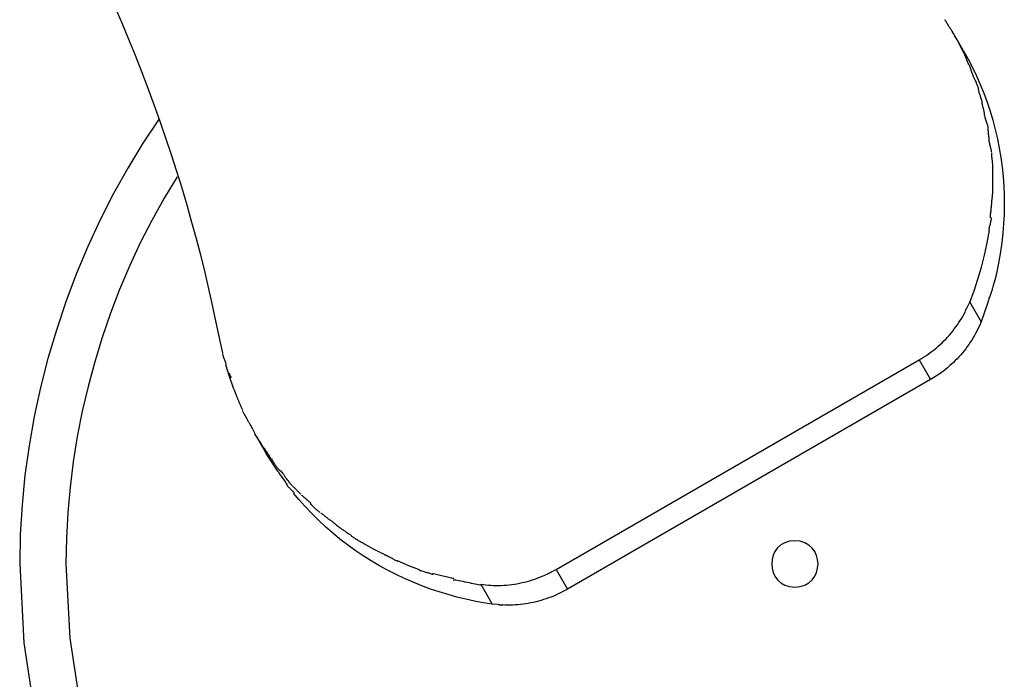
# Model space of a CAD drawing. Extents: x -17.1 to 17.1, y -9.5 to 9.5.
# Drawn here: x 9.4 to 11.5, y -4 to -2.6 of the extents above; entities that cross this region are included whole.
import ezdxf

# ---------------------------------------------------------------- set-up
doc = ezdxf.new("R2010")
doc.units = 0
doc.layers.get('0').update_dxf_attribs({"linetype": 'CONTINUOUS'})

msp = doc.modelspace()

# ---------------------------------------------------------------- linework, layer by layer
at = {"color": 0}
for points in [[(9.5639, -2.5946), (9.579, -2.6294), (9.5937, -2.6644), (9.608, -2.6996), (9.622, -2.7349), (9.6355, -2.7705), (9.6487, -2.8061), (9.6614, -2.8419), (9.6739, -2.8779), (9.6859, -2.914), (9.6975, -2.9501), (9.7086, -2.9861), (9.7195, -3.0228), (9.7301, -3.0606), (9.7399, -3.096), (9.7485, -3.1281), (9.7587, -3.1696), (9.7732, -3.2336), (9.7914, -3.3177)], [(11.374, -2.647), (11.374, -2.647), (11.373, -2.6455), (11.3721, -2.6442), (11.3712, -2.6427), (11.3703, -2.6413), (11.3691, -2.6396), (11.3682, -2.6381), (11.3671, -2.6364), (11.3662, -2.6349), (11.365, -2.6331), (11.3641, -2.6316), (11.363, -2.6299), (11.3621, -2.6284), (11.3612, -2.6268), (11.3603, -2.6253), (11.3594, -2.624), (11.3586, -2.6228)], [(11.374, -2.647), (11.374, -2.647), (11.373, -2.6455), (11.3721, -2.6442), (11.3712, -2.6427), (11.3703, -2.6413), (11.3691, -2.6396), (11.3682, -2.6381), (11.3671, -2.6364), (11.3662, -2.6349), (11.365, -2.6331), (11.3641, -2.6316), (11.363, -2.6299), (11.3621, -2.6284), (11.3612, -2.6268), (11.3603, -2.6253), (11.3594, -2.624), (11.3586, -2.6228)], [(11.3885, -2.6713), (11.3885, -2.6713), (11.3877, -2.6701), (11.3871, -2.6688), (11.3862, -2.6673), (11.3853, -2.6658), (11.3841, -2.664), (11.3831, -2.6622), (11.3819, -2.6604), (11.3808, -2.6586), (11.3796, -2.6566), (11.3784, -2.6548), (11.3772, -2.653), (11.3763, -2.6514), (11.3753, -2.6497), (11.3745, -2.6483), (11.3739, -2.647), (11.3734, -2.6461)], [(11.3885, -2.6713), (11.3885, -2.6713), (11.3877, -2.6701), (11.3871, -2.6688), (11.3862, -2.6673), (11.3853, -2.6658), (11.3841, -2.664), (11.3831, -2.6622), (11.3819, -2.6604), (11.3808, -2.6586), (11.3796, -2.6566), (11.3784, -2.6548), (11.3772, -2.653), (11.3763, -2.6514), (11.3753, -2.6497), (11.3745, -2.6483), (11.3739, -2.647), (11.3734, -2.6461)], [(11.3991, -2.6901), (11.3745, -2.6474)], [(11.3996, -2.6953), (11.3873, -2.6706)], [(11.3991, -2.6901), (11.4089, -2.7077), (11.4182, -2.7257), (11.427, -2.744), (11.4352, -2.7627), (11.4429, -2.7817), (11.45, -2.8009), (11.4565, -2.8204), (11.4624, -2.8401), (11.4676, -2.8601), (11.4723, -2.8802), (11.4763, -2.9004), (11.4797, -2.9208), (11.4824, -2.9412), (11.4845, -2.9617), (11.486, -2.9823), (11.4869, -3.0028), (11.4871, -3.0233), (11.4866, -3.0438), (11.4855, -3.0642), (11.4839, -3.0844), (11.4817, -3.1044), (11.4789, -3.1245), (11.4752, -3.1448), (11.4715, -3.1639), (11.4678, -3.181), (11.4619, -3.2023)], [(11.4106, -2.7209), (11.4106, -2.7209), (11.41, -2.7197), (11.4094, -2.7184), (11.4088, -2.7168), (11.4082, -2.7153), (11.4073, -2.7135), (11.4067, -2.7117), (11.406, -2.7097), (11.4054, -2.7079), (11.4045, -2.7058), (11.4039, -2.704), (11.4031, -2.7022), (11.4025, -2.7005), (11.4019, -2.6988), (11.4013, -2.6974), (11.4007, -2.6961), (11.4004, -2.6951)], [(11.4106, -2.7209), (11.4106, -2.7209), (11.41, -2.7197), (11.4094, -2.7184), (11.4088, -2.7168), (11.4082, -2.7153), (11.4073, -2.7135), (11.4067, -2.7117), (11.406, -2.7097), (11.4054, -2.7079), (11.4045, -2.7058), (11.4039, -2.704), (11.4031, -2.7022), (11.4025, -2.7005), (11.4019, -2.6988), (11.4013, -2.6974), (11.4007, -2.6961), (11.4004, -2.6951)], [(11.4214, -2.7477), (11.4214, -2.7477), (11.4208, -2.7464), (11.4202, -2.7451), (11.4196, -2.7434), (11.419, -2.7418), (11.4181, -2.7398), (11.4175, -2.7379), (11.4169, -2.7358), (11.4163, -2.7338), (11.4154, -2.7315), (11.4148, -2.7294), (11.4141, -2.7273), (11.4135, -2.7255), (11.4129, -2.7237), (11.4123, -2.7222), (11.4117, -2.7209), (11.4114, -2.7199)], [(11.4214, -2.7477), (11.4214, -2.7477), (11.4208, -2.7464), (11.4202, -2.7451), (11.4196, -2.7434), (11.419, -2.7418), (11.4181, -2.7398), (11.4175, -2.7379), (11.4169, -2.7358), (11.4163, -2.7338), (11.4154, -2.7315), (11.4148, -2.7294), (11.4141, -2.7273), (11.4135, -2.7255), (11.4129, -2.7237), (11.4123, -2.7222), (11.4117, -2.7209), (11.4114, -2.7199)], [(11.4314, -2.7725), (11.4314, -2.7725), (11.4312, -2.7713), (11.431, -2.77), (11.4305, -2.7684), (11.4301, -2.7669), (11.4293, -2.7651), (11.4286, -2.7633), (11.4277, -2.7614), (11.4271, -2.7596), (11.4262, -2.7575), (11.4253, -2.7557), (11.4244, -2.7539), (11.4237, -2.7522), (11.4228, -2.7505), (11.4221, -2.7491), (11.4215, -2.7478), (11.4211, -2.7468)], [(11.4314, -2.7725), (11.4314, -2.7725), (11.4312, -2.7713), (11.431, -2.77), (11.4305, -2.7684), (11.4301, -2.7669), (11.4293, -2.7651), (11.4286, -2.7633), (11.4277, -2.7614), (11.4271, -2.7596), (11.4262, -2.7575), (11.4253, -2.7557), (11.4244, -2.7539), (11.4237, -2.7522), (11.4228, -2.7505), (11.4221, -2.7491), (11.4215, -2.7478), (11.4211, -2.7468)], [(11.4393, -2.8013), (11.4393, -2.8013), (11.4391, -2.8), (11.4389, -2.7987), (11.4384, -2.797), (11.438, -2.7952), (11.4373, -2.7931), (11.4367, -2.7911), (11.4359, -2.789), (11.4353, -2.7869), (11.4344, -2.7846), (11.4338, -2.7825), (11.4331, -2.7804), (11.4326, -2.7786), (11.432, -2.7767), (11.4317, -2.7751), (11.4315, -2.7737), (11.4315, -2.7727)], [(11.4393, -2.8013), (11.4393, -2.8013), (11.4391, -2.8), (11.4389, -2.7987), (11.4384, -2.797), (11.438, -2.7952), (11.4373, -2.7931), (11.4367, -2.7911), (11.4359, -2.789), (11.4353, -2.7869), (11.4344, -2.7846), (11.4338, -2.7825), (11.4331, -2.7804), (11.4326, -2.7786), (11.432, -2.7767), (11.4317, -2.7751), (11.4315, -2.7737), (11.4315, -2.7727)], [(11.4443, -2.8263), (11.4443, -2.8263), (11.4441, -2.8251), (11.444, -2.8238), (11.4437, -2.8222), (11.4434, -2.8207), (11.4428, -2.8189), (11.4425, -2.8171), (11.4419, -2.8151), (11.4416, -2.8133), (11.441, -2.8112), (11.4405, -2.8094), (11.44, -2.8075), (11.4397, -2.8058), (11.4394, -2.8041), (11.4391, -2.8027), (11.439, -2.8014), (11.439, -2.8004)], [(11.4443, -2.8263), (11.4443, -2.8263), (11.4441, -2.8251), (11.444, -2.8238), (11.4437, -2.8222), (11.4434, -2.8207), (11.4428, -2.8189), (11.4425, -2.8171), (11.4419, -2.8151), (11.4416, -2.8133), (11.441, -2.8112), (11.4405, -2.8094), (11.44, -2.8075), (11.4397, -2.8058), (11.4394, -2.8041), (11.4391, -2.8027), (11.439, -2.8014), (11.439, -2.8004)], [(11.4521, -2.8555), (11.4521, -2.8555), (11.4519, -2.8542), (11.4517, -2.8529), (11.4512, -2.8512), (11.4508, -2.8494), (11.4501, -2.8473), (11.4495, -2.8453), (11.4488, -2.8432), (11.4482, -2.8411), (11.4473, -2.8388), (11.4467, -2.8367), (11.446, -2.8346), (11.4455, -2.8328), (11.4449, -2.8309), (11.4446, -2.8293), (11.4444, -2.828), (11.4444, -2.827)], [(11.4521, -2.8555), (11.4521, -2.8555), (11.4519, -2.8542), (11.4517, -2.8529), (11.4512, -2.8512), (11.4508, -2.8494), (11.4501, -2.8473), (11.4495, -2.8453), (11.4488, -2.8432), (11.4482, -2.8411), (11.4473, -2.8388), (11.4467, -2.8367), (11.446, -2.8346), (11.4455, -2.8328), (11.4449, -2.8309), (11.4446, -2.8293), (11.4444, -2.828), (11.4444, -2.827)], [(9.6596, -2.8371), (9.6596, -2.8371), (9.6248, -2.8893), (9.592, -2.9433), (9.5611, -2.9987), (9.5324, -3.0555), (9.5055, -3.1134), (9.4808, -3.1726), (9.4581, -3.2327), (9.4378, -3.2937), (9.4194, -3.3553), (9.4035, -3.4177), (9.3898, -3.4806), (9.3787, -3.5441), (9.3698, -3.6077), (9.3635, -3.6716), (9.3596, -3.7355), (9.3584, -3.7995), (9.3584, -3.7995), (9.367, -3.9703), (9.3925, -4.1364)], [(9.6596, -2.8371), (9.6596, -2.8371), (9.6248, -2.8893), (9.592, -2.9433), (9.5611, -2.9987), (9.5324, -3.0555), (9.5055, -3.1134), (9.4808, -3.1726), (9.4581, -3.2327), (9.4378, -3.2937), (9.4194, -3.3553), (9.4035, -3.4177), (9.3898, -3.4806), (9.3787, -3.5441), (9.3698, -3.6077), (9.3635, -3.6716), (9.3596, -3.7355), (9.3584, -3.7995), (9.3584, -3.7995), (9.367, -3.9703), (9.3925, -4.1364)], [(11.4546, -2.8833), (11.4546, -2.8833), (11.4544, -2.882), (11.4544, -2.8807), (11.4541, -2.879), (11.4541, -2.8772), (11.4538, -2.8751), (11.4535, -2.8731), (11.4532, -2.871), (11.4532, -2.8689), (11.4529, -2.8665), (11.4526, -2.8644), (11.4523, -2.8623), (11.4523, -2.8605), (11.452, -2.8586), (11.452, -2.857), (11.452, -2.8556), (11.452, -2.8546)], [(11.4546, -2.8833), (11.4546, -2.8833), (11.4544, -2.882), (11.4544, -2.8807), (11.4541, -2.879), (11.4541, -2.8772), (11.4538, -2.8751), (11.4535, -2.8731), (11.4532, -2.871), (11.4532, -2.8689), (11.4529, -2.8665), (11.4526, -2.8644), (11.4523, -2.8623), (11.4523, -2.8605), (11.452, -2.8586), (11.452, -2.857), (11.452, -2.8556), (11.452, -2.8546)], [(11.4599, -2.9097), (11.4599, -2.9097), (11.4597, -2.9084), (11.4596, -2.9071), (11.4593, -2.9055), (11.459, -2.904), (11.4584, -2.9021), (11.4581, -2.9003), (11.4575, -2.8983), (11.4572, -2.8965), (11.4566, -2.8944), (11.4561, -2.8926), (11.4556, -2.8907), (11.4553, -2.889), (11.455, -2.8872), (11.4547, -2.8858), (11.4546, -2.8845), (11.4546, -2.8835)], [(11.4599, -2.9097), (11.4599, -2.9097), (11.4597, -2.9084), (11.4596, -2.9071), (11.4593, -2.9055), (11.459, -2.904), (11.4584, -2.9021), (11.4581, -2.9003), (11.4575, -2.8983), (11.4572, -2.8965), (11.4566, -2.8944), (11.4561, -2.8926), (11.4556, -2.8907), (11.4553, -2.889), (11.455, -2.8872), (11.4547, -2.8858), (11.4546, -2.8845), (11.4546, -2.8835)], [(11.4624, -2.9378), (11.4624, -2.9378), (11.4622, -2.9361), (11.4622, -2.9345), (11.4619, -2.9327), (11.4619, -2.9309), (11.4616, -2.929), (11.4613, -2.9272), (11.461, -2.9254), (11.461, -2.9236), (11.4607, -2.9217), (11.4604, -2.9199), (11.4601, -2.9181), (11.4601, -2.9166), (11.4598, -2.9151), (11.4598, -2.9137), (11.4598, -2.9125), (11.4598, -2.9115)], [(11.4624, -2.9378), (11.4624, -2.9378), (11.4622, -2.9361), (11.4622, -2.9345), (11.4619, -2.9327), (11.4619, -2.9309), (11.4616, -2.929), (11.4613, -2.9272), (11.461, -2.9254), (11.461, -2.9236), (11.4607, -2.9217), (11.4604, -2.9199), (11.4601, -2.9181), (11.4601, -2.9166), (11.4598, -2.9151), (11.4598, -2.9137), (11.4598, -2.9125), (11.4598, -2.9115)], [(11.4624, -2.9671), (11.4624, -2.9671), (11.4624, -2.9654), (11.4624, -2.9638), (11.4624, -2.962), (11.4624, -2.9602), (11.4624, -2.9581), (11.4624, -2.9563), (11.4624, -2.9543), (11.4624, -2.9525), (11.4624, -2.9504), (11.4624, -2.9485), (11.4624, -2.9465), (11.4624, -2.9447), (11.4624, -2.9429), (11.4624, -2.9411), (11.4624, -2.9395), (11.4624, -2.9381)], [(11.4624, -2.9671), (11.4624, -2.9671), (11.4624, -2.9654), (11.4624, -2.9638), (11.4624, -2.962), (11.4624, -2.9602), (11.4624, -2.9581), (11.4624, -2.9563), (11.4624, -2.9543), (11.4624, -2.9525), (11.4624, -2.9504), (11.4624, -2.9485), (11.4624, -2.9465), (11.4624, -2.9447), (11.4624, -2.9429), (11.4624, -2.9411), (11.4624, -2.9395), (11.4624, -2.9381)], [(9.6986, -2.9623), (9.6986, -2.9623), (9.6704, -3.0088), (9.644, -3.0567), (9.6191, -3.1054), (9.5961, -3.1553), (9.5745, -3.2059), (9.5549, -3.2573), (9.5369, -3.3095), (9.5208, -3.3623), (9.5064, -3.4155), (9.4938, -3.4694), (9.483, -3.5237), (9.4743, -3.5785), (9.4673, -3.6334), (9.4624, -3.6886), (9.4594, -3.744), (9.4585, -3.7995), (9.4585, -3.7995), (9.4666, -3.9601), (9.4905, -4.1163)], [(9.6986, -2.9623), (9.6986, -2.9623), (9.6704, -3.0088), (9.644, -3.0567), (9.6191, -3.1054), (9.5961, -3.1553), (9.5745, -3.2059), (9.5549, -3.2573), (9.5369, -3.3095), (9.5208, -3.3623), (9.5064, -3.4155), (9.4938, -3.4694), (9.483, -3.5237), (9.4743, -3.5785), (9.4673, -3.6334), (9.4624, -3.6886), (9.4594, -3.744), (9.4585, -3.7995), (9.4585, -3.7995), (9.4666, -3.9601), (9.4905, -4.1163)], [(11.4624, -2.9954), (11.4624, -2.9954), (11.4624, -2.9942), (11.4624, -2.9931), (11.4624, -2.9919), (11.4624, -2.9909), (11.4624, -2.9896), (11.4624, -2.9884), (11.4624, -2.9872), (11.4624, -2.986), (11.4624, -2.9846), (11.4624, -2.9834), (11.4624, -2.9822), (11.4624, -2.981), (11.4624, -2.9798), (11.4624, -2.9788), (11.4624, -2.9777), (11.4624, -2.9768), (11.4624, -2.9768), (11.4624, -2.9761), (11.4624, -2.9755), (11.4624, -2.9749), (11.4624, -2.9743), (11.4624, -2.9734), (11.4624, -2.9728), (11.4624, -2.972), (11.4624, -2.9714), (11.4624, -2.9705), (11.4624, -2.9699), (11.4624, -2.9691), (11.4624, -2.9685), (11.4624, -2.9678), (11.4624, -2.9672), (11.4624, -2.9666), (11.4624, -2.9662)], [(11.4624, -2.9954), (11.4624, -2.9954), (11.4624, -2.9942), (11.4624, -2.9931), (11.4624, -2.9919), (11.4624, -2.9909), (11.4624, -2.9896), (11.4624, -2.9884), (11.4624, -2.9872), (11.4624, -2.986), (11.4624, -2.9846), (11.4624, -2.9834), (11.4624, -2.9822), (11.4624, -2.981), (11.4624, -2.9798), (11.4624, -2.9788), (11.4624, -2.9777), (11.4624, -2.9768), (11.4624, -2.9768), (11.4624, -2.9761), (11.4624, -2.9755), (11.4624, -2.9749), (11.4624, -2.9743), (11.4624, -2.9734), (11.4624, -2.9728), (11.4624, -2.972), (11.4624, -2.9714), (11.4624, -2.9705), (11.4624, -2.9699), (11.4624, -2.9691), (11.4624, -2.9685), (11.4624, -2.9678), (11.4624, -2.9672), (11.4624, -2.9666), (11.4624, -2.9662)], [(11.4598, -3.0222), (11.4598, -3.0222), (11.4598, -3.0209), (11.4598, -3.0197), (11.4598, -3.0182), (11.4601, -3.0168), (11.4601, -3.015), (11.4604, -3.0134), (11.4607, -3.0116), (11.461, -3.0098), (11.461, -3.0077), (11.4613, -3.0059), (11.4616, -3.004), (11.4619, -3.0022), (11.4619, -3.0004), (11.4622, -2.9986), (11.4622, -2.997), (11.4624, -2.9956)], [(11.4598, -3.0222), (11.4598, -3.0222), (11.4598, -3.0209), (11.4598, -3.0197), (11.4598, -3.0182), (11.4601, -3.0168), (11.4601, -3.015), (11.4604, -3.0134), (11.4607, -3.0116), (11.461, -3.0098), (11.461, -3.0077), (11.4613, -3.0059), (11.4616, -3.004), (11.4619, -3.0022), (11.4619, -3.0004), (11.4622, -2.9986), (11.4622, -2.997), (11.4624, -2.9956)], [(11.4571, -3.0508), (11.4571, -3.0508), (11.4571, -3.0495), (11.4571, -3.0481), (11.4571, -3.0463), (11.4574, -3.0445), (11.4575, -3.0424), (11.4578, -3.0403), (11.4581, -3.038), (11.4584, -3.0359), (11.4584, -3.0335), (11.4587, -3.0314), (11.459, -3.0293), (11.4593, -3.0273), (11.4593, -3.0254), (11.4596, -3.0237), (11.4596, -3.0222), (11.4598, -3.0212)], [(11.4571, -3.0508), (11.4571, -3.0508), (11.4571, -3.0495), (11.4571, -3.0481), (11.4571, -3.0463), (11.4574, -3.0445), (11.4575, -3.0424), (11.4578, -3.0403), (11.4581, -3.038), (11.4584, -3.0359), (11.4584, -3.0335), (11.4587, -3.0314), (11.459, -3.0293), (11.4593, -3.0273), (11.4593, -3.0254), (11.4596, -3.0237), (11.4596, -3.0222), (11.4598, -3.0212)], [(11.4544, -3.0778), (11.4544, -3.0778), (11.4544, -3.0765), (11.4545, -3.0752), (11.4548, -3.0736), (11.4551, -3.072), (11.4554, -3.07), (11.4559, -3.0682), (11.4564, -3.0661), (11.457, -3.0643), (11.4573, -3.0622), (11.4579, -3.0602), (11.4583, -3.0583), (11.4589, -3.0565), (11.4592, -3.0547), (11.4595, -3.0532), (11.4596, -3.0519), (11.4598, -3.0509)], [(11.4544, -3.0778), (11.4544, -3.0778), (11.4544, -3.0765), (11.4545, -3.0752), (11.4548, -3.0736), (11.4551, -3.072), (11.4554, -3.07), (11.4559, -3.0682), (11.4564, -3.0661), (11.457, -3.0643), (11.4573, -3.0622), (11.4579, -3.0602), (11.4583, -3.0583), (11.4589, -3.0565), (11.4592, -3.0547), (11.4595, -3.0532), (11.4596, -3.0519), (11.4598, -3.0509)], [(11.4123, -3.2332), (11.4217, -3.2086), (11.4302, -3.1835), (11.4378, -3.1578), (11.4445, -3.1316), (11.4502, -3.1049), (11.4548, -3.0779)], [(11.452, -3.2341), (11.452, -3.2341), (11.4523, -3.2323), (11.4528, -3.2306), (11.4534, -3.2286), (11.4541, -3.2268), (11.4547, -3.2246), (11.4555, -3.2225), (11.4563, -3.2204), (11.4572, -3.2183), (11.4578, -3.216), (11.4586, -3.2139), (11.4592, -3.2118), (11.4601, -3.2098), (11.4607, -3.2077), (11.4614, -3.2059), (11.4619, -3.2041), (11.4625, -3.2026)], [(11.452, -3.2341), (11.452, -3.2341), (11.4523, -3.2323), (11.4528, -3.2306), (11.4534, -3.2286), (11.4541, -3.2268), (11.4547, -3.2246), (11.4555, -3.2225), (11.4563, -3.2204), (11.4572, -3.2183), (11.4578, -3.216), (11.4586, -3.2139), (11.4592, -3.2118), (11.4601, -3.2098), (11.4607, -3.2077), (11.4614, -3.2059), (11.4619, -3.2041), (11.4625, -3.2026)], [(11.4071, -3.2447), (11.4123, -3.2332)], [(11.4123, -3.2332), (11.4369, -3.2758)], [(11.4515, -3.2343), (11.4369, -3.2758)], [(11.3029, -3.3583), (11.3078, -3.3555), (11.3125, -3.3525), (11.3172, -3.3495), (11.3219, -3.3463), (11.3264, -3.343), (11.3309, -3.3396), (11.3354, -3.3362), (11.3398, -3.3326), (11.3441, -3.3288), (11.3483, -3.325), (11.3525, -3.3212), (11.3566, -3.3172), (11.3606, -3.3131), (11.3644, -3.3089), (11.3683, -3.3047), (11.372, -3.3004), (11.3756, -3.2959), (11.379, -3.2914), (11.3825, -3.2869), (11.3858, -3.2822), (11.3889, -3.2776), (11.392, -3.2728), (11.395, -3.2678), (11.3978, -3.2632), (11.4002, -3.2589), (11.4031, -3.2534)], [(11.4031, -3.253), (11.4031, -3.253), (11.4031, -3.2524), (11.4033, -3.2519), (11.4034, -3.2513), (11.4037, -3.2509), (11.4039, -3.2503), (11.4042, -3.2497), (11.4045, -3.2491), (11.4048, -3.2487), (11.405, -3.2481), (11.4053, -3.2475), (11.4056, -3.2469), (11.4059, -3.2464), (11.406, -3.2458), (11.4063, -3.2454), (11.4065, -3.2449), (11.4068, -3.2446)], [(11.4031, -3.253), (11.4031, -3.253), (11.4031, -3.2524), (11.4033, -3.2519), (11.4034, -3.2513), (11.4037, -3.2509), (11.4039, -3.2503), (11.4042, -3.2497), (11.4045, -3.2491), (11.4048, -3.2487), (11.405, -3.2481), (11.4053, -3.2475), (11.4056, -3.2469), (11.4059, -3.2464), (11.406, -3.2458), (11.4063, -3.2454), (11.4065, -3.2449), (11.4068, -3.2446)], [(11.4369, -3.2758), (11.4348, -3.2809), (11.4325, -3.286), (11.4302, -3.291), (11.4277, -3.2959), (11.4251, -3.3009), (11.4224, -3.3058), (11.4195, -3.3106), (11.4166, -3.3155), (11.4135, -3.3202), (11.4103, -3.3249), (11.407, -3.3295), (11.4037, -3.3341), (11.4002, -3.3385), (11.3966, -3.3429), (11.3928, -3.3473), (11.3891, -3.3515), (11.3852, -3.3557), (11.3812, -3.3598), (11.3771, -3.3638), (11.373, -3.3677), (11.3688, -3.3714), (11.3644, -3.3752), (11.3599, -3.3789), (11.3556, -3.3823), (11.3516, -3.3853), (11.3464, -3.3889)], [(9.7914, -3.3177), (9.7969, -3.3429)], [(9.7969, -3.3441), (9.7969, -3.3441), (9.7969, -3.345), (9.7971, -3.3463), (9.7974, -3.3477), (9.798, -3.3494), (9.7985, -3.351), (9.7992, -3.3528), (9.7998, -3.3546), (9.8007, -3.3566), (9.8013, -3.3584), (9.8019, -3.3602), (9.8025, -3.3619), (9.8032, -3.3637), (9.8036, -3.3652), (9.8041, -3.3667), (9.8043, -3.3679), (9.8045, -3.3691)], [(9.7969, -3.3441), (9.7969, -3.3441), (9.7969, -3.345), (9.7971, -3.3463), (9.7974, -3.3477), (9.798, -3.3494), (9.7985, -3.351), (9.7992, -3.3528), (9.7998, -3.3546), (9.8007, -3.3566), (9.8013, -3.3584), (9.8019, -3.3602), (9.8025, -3.3619), (9.8032, -3.3637), (9.8036, -3.3652), (9.8041, -3.3667), (9.8043, -3.3679), (9.8045, -3.3691)], [(10.5181, -3.8114), (11.3029, -3.3583)], [(11.3029, -3.3583), (11.3276, -3.4009)], [(9.8035, -3.3682), (9.8112, -3.3934), (9.82, -3.4185)], [(9.8114, -3.3867), (9.8114, -3.3867), (9.8114, -3.3873), (9.8117, -3.3879), (9.8119, -3.3885), (9.8122, -3.3891), (9.8123, -3.3897), (9.8126, -3.3903), (9.8129, -3.3909), (9.8132, -3.3918), (9.8134, -3.3924), (9.8137, -3.393), (9.814, -3.3936), (9.8143, -3.3942), (9.8146, -3.3948), (9.8149, -3.3954), (9.8152, -3.396), (9.8157, -3.3967)], [(9.8114, -3.3867), (9.8114, -3.3867), (9.8114, -3.3873), (9.8117, -3.3879), (9.8119, -3.3885), (9.8122, -3.3891), (9.8123, -3.3897), (9.8126, -3.3903), (9.8129, -3.3909), (9.8132, -3.3918), (9.8134, -3.3924), (9.8137, -3.393), (9.814, -3.3936), (9.8143, -3.3942), (9.8146, -3.3948), (9.8149, -3.3954), (9.8152, -3.396), (9.8157, -3.3967)], [(11.3276, -3.4009), (10.5427, -3.8541)], [(11.3383, -3.3942), (11.3276, -3.4009)], [(11.338, -3.3942), (11.338, -3.3942), (11.3383, -3.3937), (11.3389, -3.3934), (11.3393, -3.3931), (11.3399, -3.3928), (11.3405, -3.3923), (11.3411, -3.392), (11.3417, -3.3917), (11.3423, -3.3914), (11.3428, -3.3908), (11.3434, -3.3905), (11.344, -3.3902), (11.3446, -3.3899), (11.345, -3.3896), (11.3456, -3.3893), (11.3461, -3.389), (11.3467, -3.3887)], [(11.338, -3.3942), (11.338, -3.3942), (11.3383, -3.3937), (11.3389, -3.3934), (11.3393, -3.3931), (11.3399, -3.3928), (11.3405, -3.3923), (11.3411, -3.392), (11.3417, -3.3917), (11.3423, -3.3914), (11.3428, -3.3908), (11.3434, -3.3905), (11.344, -3.3902), (11.3446, -3.3899), (11.345, -3.3896), (11.3456, -3.3893), (11.3461, -3.389), (11.3467, -3.3887)], [(9.8198, -3.4178), (9.8198, -3.4178), (9.8202, -3.4188), (9.8208, -3.4201), (9.8214, -3.4215), (9.822, -3.4233), (9.8226, -3.425), (9.8234, -3.4269), (9.824, -3.4287), (9.8249, -3.4308), (9.8255, -3.4326), (9.8263, -3.4346), (9.8269, -3.4364), (9.8278, -3.4382), (9.8284, -3.4397), (9.829, -3.4413), (9.8296, -3.4426), (9.8302, -3.4438)], [(9.8198, -3.4178), (9.8198, -3.4178), (9.8202, -3.4188), (9.8208, -3.4201), (9.8214, -3.4215), (9.822, -3.4233), (9.8226, -3.425), (9.8234, -3.4269), (9.824, -3.4287), (9.8249, -3.4308), (9.8255, -3.4326), (9.8263, -3.4346), (9.8269, -3.4364), (9.8278, -3.4382), (9.8284, -3.4397), (9.829, -3.4413), (9.8296, -3.4426), (9.8302, -3.4438)], [(9.8302, -3.4439), (9.8302, -3.4439), (9.8306, -3.4448), (9.8312, -3.446), (9.8318, -3.4474), (9.8324, -3.4489), (9.833, -3.4504), (9.8338, -3.452), (9.8344, -3.4537), (9.8353, -3.4555), (9.8359, -3.457), (9.8367, -3.4588), (9.8373, -3.4603), (9.8382, -3.462), (9.8388, -3.4634), (9.8394, -3.4648), (9.84, -3.466), (9.8406, -3.4672)], [(9.8302, -3.4439), (9.8302, -3.4439), (9.8306, -3.4448), (9.8312, -3.446), (9.8318, -3.4474), (9.8324, -3.4489), (9.833, -3.4504), (9.8338, -3.452), (9.8344, -3.4537), (9.8353, -3.4555), (9.8359, -3.457), (9.8367, -3.4588), (9.8373, -3.4603), (9.8382, -3.462), (9.8388, -3.4634), (9.8394, -3.4648), (9.84, -3.466), (9.8406, -3.4672)], [(9.8403, -3.4691), (9.8403, -3.4691), (9.8407, -3.47), (9.8413, -3.4712), (9.842, -3.4726), (9.8429, -3.4741), (9.8438, -3.4756), (9.8447, -3.4772), (9.8456, -3.4789), (9.8467, -3.4807), (9.8476, -3.4822), (9.8485, -3.484), (9.8494, -3.4855), (9.8504, -3.4872), (9.851, -3.4886), (9.8519, -3.49), (9.8525, -3.4912), (9.8532, -3.4924)], [(9.8403, -3.4691), (9.8403, -3.4691), (9.8407, -3.47), (9.8413, -3.4712), (9.842, -3.4726), (9.8429, -3.4741), (9.8438, -3.4756), (9.8447, -3.4772), (9.8456, -3.4789), (9.8467, -3.4807), (9.8476, -3.4822), (9.8485, -3.484), (9.8494, -3.4855), (9.8504, -3.4872), (9.851, -3.4886), (9.8519, -3.49), (9.8525, -3.4912), (9.8532, -3.4924)], [(9.8532, -3.4924), (9.8532, -3.4924), (9.8537, -3.4933), (9.8543, -3.4945), (9.855, -3.4959), (9.8559, -3.4974), (9.8568, -3.4989), (9.8577, -3.5005), (9.8586, -3.5022), (9.8597, -3.504), (9.8606, -3.5055), (9.8615, -3.5073), (9.8624, -3.5088), (9.8634, -3.5105), (9.864, -3.5119), (9.8649, -3.5133), (9.8655, -3.5145), (9.8662, -3.5157)], [(9.8532, -3.4924), (9.8532, -3.4924), (9.8537, -3.4933), (9.8543, -3.4945), (9.855, -3.4959), (9.8559, -3.4974), (9.8568, -3.4989), (9.8577, -3.5005), (9.8586, -3.5022), (9.8597, -3.504), (9.8606, -3.5055), (9.8615, -3.5073), (9.8624, -3.5088), (9.8634, -3.5105), (9.864, -3.5119), (9.8649, -3.5133), (9.8655, -3.5145), (9.8662, -3.5157)], [(9.8658, -3.5176), (9.8658, -3.5176), (9.8663, -3.5185), (9.867, -3.5197), (9.8678, -3.521), (9.8688, -3.5225), (9.8698, -3.524), (9.871, -3.5256), (9.8722, -3.5273), (9.8734, -3.5291), (9.8745, -3.5306), (9.8757, -3.5324), (9.8768, -3.5339), (9.878, -3.5356), (9.8789, -3.537), (9.8798, -3.5384), (9.8804, -3.5396), (9.8812, -3.5408)], [(9.8658, -3.5176), (9.8658, -3.5176), (9.8663, -3.5185), (9.867, -3.5197), (9.8678, -3.521), (9.8688, -3.5225), (9.8698, -3.524), (9.871, -3.5256), (9.8722, -3.5273), (9.8734, -3.5291), (9.8745, -3.5306), (9.8757, -3.5324), (9.8768, -3.5339), (9.878, -3.5356), (9.8789, -3.537), (9.8798, -3.5384), (9.8804, -3.5396), (9.8812, -3.5408)], [(9.8667, -3.5179), (9.8913, -3.5606)], [(9.8814, -3.541), (9.8814, -3.541), (9.8819, -3.5419), (9.8826, -3.5431), (9.8834, -3.5445), (9.8844, -3.546), (9.8854, -3.5475), (9.8866, -3.5491), (9.8878, -3.5508), (9.889, -3.5526), (9.8901, -3.5541), (9.8913, -3.5558), (9.8924, -3.5573), (9.8936, -3.559), (9.8945, -3.5604), (9.8954, -3.5618), (9.896, -3.563), (9.8968, -3.5642)], [(9.8814, -3.541), (9.8814, -3.541), (9.8819, -3.5419), (9.8826, -3.5431), (9.8834, -3.5445), (9.8844, -3.546), (9.8854, -3.5475), (9.8866, -3.5491), (9.8878, -3.5508), (9.889, -3.5526), (9.8901, -3.5541), (9.8913, -3.5558), (9.8924, -3.5573), (9.8936, -3.559), (9.8945, -3.5604), (9.8954, -3.5618), (9.896, -3.563), (9.8968, -3.5642)], [(9.9163, -3.5991), (9.8913, -3.5606)], [(9.8963, -3.5636), (9.8963, -3.5636), (9.8968, -3.5645), (9.8975, -3.5657), (9.8983, -3.567), (9.8994, -3.5685), (9.9004, -3.57), (9.9016, -3.5716), (9.9028, -3.5733), (9.904, -3.5751), (9.9051, -3.5766), (9.9063, -3.5783), (9.9073, -3.5798), (9.9085, -3.5815), (9.9094, -3.5829), (9.9103, -3.5843), (9.911, -3.5855), (9.9118, -3.5867)], [(9.8963, -3.5636), (9.8963, -3.5636), (9.8968, -3.5645), (9.8975, -3.5657), (9.8983, -3.567), (9.8994, -3.5685), (9.9004, -3.57), (9.9016, -3.5716), (9.9028, -3.5733), (9.904, -3.5751), (9.9051, -3.5766), (9.9063, -3.5783), (9.9073, -3.5798), (9.9085, -3.5815), (9.9094, -3.5829), (9.9103, -3.5843), (9.911, -3.5855), (9.9118, -3.5867)], [(9.9121, -3.5871), (9.9121, -3.5871), (9.9126, -3.588), (9.9134, -3.5892), (9.9143, -3.5904), (9.9155, -3.5917), (9.9167, -3.5929), (9.918, -3.5944), (9.9195, -3.5958), (9.921, -3.5973), (9.9222, -3.5985), (9.9237, -3.6), (9.925, -3.6014), (9.9264, -3.6029), (9.9274, -3.6041), (9.9285, -3.6054), (9.9293, -3.6065), (9.9301, -3.6077)], [(9.9121, -3.5871), (9.9121, -3.5871), (9.9126, -3.588), (9.9134, -3.5892), (9.9143, -3.5904), (9.9155, -3.5917), (9.9167, -3.5929), (9.918, -3.5944), (9.9195, -3.5958), (9.921, -3.5973), (9.9222, -3.5985), (9.9237, -3.6), (9.925, -3.6014), (9.9264, -3.6029), (9.9274, -3.6041), (9.9285, -3.6054), (9.9293, -3.6065), (9.9301, -3.6077)], [(9.9168, -3.5991), (9.9168, -3.5991), (9.9176, -3.6006), (9.9185, -3.6022), (9.9196, -3.604), (9.9209, -3.6059), (9.9221, -3.6077), (9.9236, -3.6098), (9.9251, -3.6118), (9.9266, -3.6139), (9.928, -3.6157), (9.9295, -3.6178), (9.9308, -3.6198), (9.9323, -3.6219), (9.9335, -3.6237), (9.9347, -3.6256), (9.9356, -3.6272), (9.9366, -3.6289)], [(9.9168, -3.5991), (9.9168, -3.5991), (9.9176, -3.6006), (9.9185, -3.6022), (9.9196, -3.604), (9.9209, -3.6059), (9.9221, -3.6077), (9.9236, -3.6098), (9.9251, -3.6118), (9.9266, -3.6139), (9.928, -3.6157), (9.9295, -3.6178), (9.9308, -3.6198), (9.9323, -3.6219), (9.9335, -3.6237), (9.9347, -3.6256), (9.9356, -3.6272), (9.9366, -3.6289)], [(9.9295, -3.607), (9.9295, -3.607), (9.93, -3.6079), (9.9307, -3.6091), (9.9315, -3.6104), (9.9326, -3.6119), (9.9336, -3.6134), (9.9348, -3.615), (9.936, -3.6167), (9.9375, -3.6185), (9.9387, -3.62), (9.9401, -3.6218), (9.9413, -3.6233), (9.9428, -3.625), (9.944, -3.6264), (9.9453, -3.6278), (9.9464, -3.629), (9.9476, -3.6302)], [(9.9295, -3.607), (9.9295, -3.607), (9.93, -3.6079), (9.9307, -3.6091), (9.9315, -3.6104), (9.9326, -3.6119), (9.9336, -3.6134), (9.9348, -3.615), (9.936, -3.6167), (9.9375, -3.6185), (9.9387, -3.62), (9.9401, -3.6218), (9.9413, -3.6233), (9.9428, -3.625), (9.944, -3.6264), (9.9453, -3.6278), (9.9464, -3.629), (9.9476, -3.6302)], [(9.9352, -3.6278), (9.9352, -3.6278), (9.9356, -3.6286), (9.9363, -3.6295), (9.9371, -3.6305), (9.9381, -3.6317), (9.9391, -3.6328), (9.9403, -3.634), (9.9415, -3.6352), (9.9429, -3.6366), (9.9441, -3.6378), (9.9453, -3.639), (9.9465, -3.6402), (9.9477, -3.6414), (9.9486, -3.6424), (9.9495, -3.6436), (9.9501, -3.6445), (9.9508, -3.6455)], [(9.9352, -3.6278), (9.9352, -3.6278), (9.9356, -3.6286), (9.9363, -3.6295), (9.9371, -3.6305), (9.9381, -3.6317), (9.9391, -3.6328), (9.9403, -3.634), (9.9415, -3.6352), (9.9429, -3.6366), (9.9441, -3.6378), (9.9453, -3.639), (9.9465, -3.6402), (9.9477, -3.6414), (9.9486, -3.6424), (9.9495, -3.6436), (9.9501, -3.6445), (9.9508, -3.6455)], [(9.948, -3.6306), (9.948, -3.6306), (9.9489, -3.6315), (9.95, -3.6326), (9.951, -3.6336), (9.9522, -3.6348), (9.9534, -3.636), (9.9546, -3.6372), (9.9558, -3.6384), (9.957, -3.6396), (9.9581, -3.6407), (9.9593, -3.6419), (9.9605, -3.6431), (9.9617, -3.6443), (9.9626, -3.6452), (9.9638, -3.6464), (9.9648, -3.6474), (9.966, -3.6486)], [(9.948, -3.6306), (9.948, -3.6306), (9.9489, -3.6315), (9.95, -3.6326), (9.951, -3.6336), (9.9522, -3.6348), (9.9534, -3.636), (9.9546, -3.6372), (9.9558, -3.6384), (9.957, -3.6396), (9.9581, -3.6407), (9.9593, -3.6419), (9.9605, -3.6431), (9.9617, -3.6443), (9.9626, -3.6452), (9.9638, -3.6464), (9.9648, -3.6474), (9.966, -3.6486)], [(10.3797, -3.8862), (10.3607, -3.8833), (10.3417, -3.8798), (10.3226, -3.8757), (10.3035, -3.8711), (10.2844, -3.8659), (10.2654, -3.8601), (10.2465, -3.8538), (10.2277, -3.8468), (10.2089, -3.8393), (10.1904, -3.8312), (10.172, -3.8225), (10.1539, -3.8132), (10.136, -3.8034), (10.1183, -3.7929), (10.1009, -3.7819), (10.0839, -3.7704), (10.0672, -3.7583), (10.0508, -3.7457), (10.0349, -3.7326), (10.0194, -3.719), (10.0044, -3.7051), (9.9897, -3.6904), (9.9752, -3.6749), (9.9619, -3.6601), (9.9501, -3.6464)], [(9.968, -3.6507), (9.968, -3.6507), (9.9689, -3.6516), (9.9701, -3.6526), (9.9713, -3.6536), (9.9726, -3.6548), (9.9738, -3.656), (9.9753, -3.6572), (9.9767, -3.6584), (9.9782, -3.6596), (9.9794, -3.6607), (9.9809, -3.6619), (9.9823, -3.6631), (9.9838, -3.6643), (9.985, -3.6653), (9.9863, -3.6665), (9.9874, -3.6675), (9.9886, -3.6687)], [(9.968, -3.6507), (9.968, -3.6507), (9.9689, -3.6516), (9.9701, -3.6526), (9.9713, -3.6536), (9.9726, -3.6548), (9.9738, -3.656), (9.9753, -3.6572), (9.9767, -3.6584), (9.9782, -3.6596), (9.9794, -3.6607), (9.9809, -3.6619), (9.9823, -3.6631), (9.9838, -3.6643), (9.985, -3.6653), (9.9863, -3.6665), (9.9874, -3.6675), (9.9886, -3.6687)], [(9.9865, -3.6691), (9.9865, -3.6691), (9.9874, -3.67), (9.9886, -3.6712), (9.9898, -3.6724), (9.9911, -3.6737), (9.9923, -3.6749), (9.9938, -3.6763), (9.9953, -3.6776), (9.9968, -3.6791), (9.998, -3.6803), (9.9995, -3.6816), (10.0009, -3.6828), (10.0024, -3.684), (10.0036, -3.6849), (10.0049, -3.6858), (10.006, -3.6865), (10.0072, -3.6873)], [(9.9865, -3.6691), (9.9865, -3.6691), (9.9874, -3.67), (9.9886, -3.6712), (9.9898, -3.6724), (9.9911, -3.6737), (9.9923, -3.6749), (9.9938, -3.6763), (9.9953, -3.6776), (9.9968, -3.6791), (9.998, -3.6803), (9.9995, -3.6816), (10.0009, -3.6828), (10.0024, -3.684), (10.0036, -3.6849), (10.0049, -3.6858), (10.006, -3.6865), (10.0072, -3.6873)], [(10.0093, -3.6894), (10.0093, -3.6894), (10.0102, -3.6899), (10.0114, -3.6906), (10.0126, -3.6914), (10.0139, -3.6925), (10.0152, -3.6935), (10.0167, -3.6947), (10.0182, -3.6959), (10.0197, -3.6971), (10.0209, -3.6982), (10.0224, -3.6994), (10.0238, -3.7005), (10.0253, -3.7017), (10.0265, -3.7026), (10.0278, -3.7035), (10.029, -3.7042), (10.0302, -3.705)], [(10.0093, -3.6894), (10.0093, -3.6894), (10.0102, -3.6899), (10.0114, -3.6906), (10.0126, -3.6914), (10.0139, -3.6925), (10.0152, -3.6935), (10.0167, -3.6947), (10.0182, -3.6959), (10.0197, -3.6971), (10.0209, -3.6982), (10.0224, -3.6994), (10.0238, -3.7005), (10.0253, -3.7017), (10.0265, -3.7026), (10.0278, -3.7035), (10.029, -3.7042), (10.0302, -3.705)], [(10.0303, -3.7052), (10.0303, -3.7052), (10.0312, -3.7057), (10.0324, -3.7065), (10.0338, -3.7074), (10.0353, -3.7086), (10.0368, -3.7098), (10.0384, -3.7112), (10.0401, -3.7127), (10.0419, -3.7142), (10.0434, -3.7154), (10.0452, -3.7169), (10.0467, -3.7182), (10.0484, -3.7196), (10.0498, -3.7206), (10.0512, -3.7217), (10.0524, -3.7225), (10.0536, -3.7233)], [(10.0303, -3.7052), (10.0303, -3.7052), (10.0312, -3.7057), (10.0324, -3.7065), (10.0338, -3.7074), (10.0353, -3.7086), (10.0368, -3.7098), (10.0384, -3.7112), (10.0401, -3.7127), (10.0419, -3.7142), (10.0434, -3.7154), (10.0452, -3.7169), (10.0467, -3.7182), (10.0484, -3.7196), (10.0498, -3.7206), (10.0512, -3.7217), (10.0524, -3.7225), (10.0536, -3.7233)], [(10.053, -3.7229), (10.053, -3.7229), (10.0539, -3.7234), (10.0551, -3.7241), (10.0564, -3.7249), (10.0579, -3.726), (10.0594, -3.727), (10.061, -3.7282), (10.0627, -3.7294), (10.0645, -3.7306), (10.066, -3.7317), (10.0677, -3.7329), (10.0692, -3.7339), (10.0709, -3.7351), (10.0723, -3.736), (10.0737, -3.7369), (10.0749, -3.7375), (10.0761, -3.7383)], [(10.053, -3.7229), (10.053, -3.7229), (10.0539, -3.7234), (10.0551, -3.7241), (10.0564, -3.7249), (10.0579, -3.726), (10.0594, -3.727), (10.061, -3.7282), (10.0627, -3.7294), (10.0645, -3.7306), (10.066, -3.7317), (10.0677, -3.7329), (10.0692, -3.7339), (10.0709, -3.7351), (10.0723, -3.736), (10.0737, -3.7369), (10.0749, -3.7375), (10.0761, -3.7383)], [(10.0749, -3.7392), (10.0749, -3.7392), (10.0759, -3.7397), (10.0772, -3.7404), (10.0786, -3.7412), (10.0804, -3.7423), (10.0821, -3.7433), (10.084, -3.7445), (10.0858, -3.7457), (10.0879, -3.747), (10.0897, -3.7481), (10.0917, -3.7493), (10.0935, -3.7504), (10.0954, -3.7516), (10.0969, -3.7525), (10.0985, -3.7534), (10.0998, -3.7541), (10.1011, -3.7549)], [(10.0749, -3.7392), (10.0749, -3.7392), (10.0759, -3.7397), (10.0772, -3.7404), (10.0786, -3.7412), (10.0804, -3.7423), (10.0821, -3.7433), (10.084, -3.7445), (10.0858, -3.7457), (10.0879, -3.747), (10.0897, -3.7481), (10.0917, -3.7493), (10.0935, -3.7504), (10.0954, -3.7516), (10.0969, -3.7525), (10.0985, -3.7534), (10.0998, -3.7541), (10.1011, -3.7549)], [(10.0995, -3.7538), (10.1237, -3.7677)], [(10.1231, -3.7672), (10.1231, -3.7672), (10.1241, -3.7676), (10.1254, -3.7682), (10.1268, -3.7689), (10.1285, -3.7698), (10.1302, -3.7707), (10.1321, -3.7716), (10.1339, -3.7725), (10.136, -3.7736), (10.1378, -3.7745), (10.1398, -3.7754), (10.1416, -3.7763), (10.1434, -3.7773), (10.1449, -3.7779), (10.1465, -3.7788), (10.1478, -3.7794), (10.149, -3.7801)], [(10.1231, -3.7672), (10.1231, -3.7672), (10.1241, -3.7676), (10.1254, -3.7682), (10.1268, -3.7689), (10.1285, -3.7698), (10.1302, -3.7707), (10.1321, -3.7716), (10.1339, -3.7725), (10.136, -3.7736), (10.1378, -3.7745), (10.1398, -3.7754), (10.1416, -3.7763), (10.1434, -3.7773), (10.1449, -3.7779), (10.1465, -3.7788), (10.1478, -3.7794), (10.149, -3.7801)], [(11.0345, -3.7495), (11.0345, -3.7495), (11.0226, -3.7504), (11.0125, -3.7536), (11.0038, -3.7585), (10.9968, -3.765), (10.9912, -3.7725), (10.9874, -3.7809), (10.9851, -3.7899), (10.9844, -3.7994), (10.9851, -3.8086), (10.9874, -3.8177), (10.9912, -3.8261), (10.9968, -3.8338), (11.0038, -3.8401), (11.0125, -3.8451), (11.0226, -3.8483), (11.0345, -3.8495), (11.0345, -3.8495), (11.0461, -3.8483), (11.0562, -3.8451), (11.0648, -3.8401), (11.0719, -3.8338), (11.0772, -3.8261), (11.0812, -3.8177), (11.0835, -3.8087), (11.0844, -3.7995), (11.0835, -3.79), (11.0812, -3.781), (11.0772, -3.7726), (11.0719, -3.7651), (11.0648, -3.7586), (11.0562, -3.7537), (11.0461, -3.7505), (11.0345, -3.7495), (11.0345, -3.7495), (11.0345, -3.7495), (11.0345, -3.7495), (11.0345, -3.7495), (11.0345, -3.7495), (11.0345, -3.7495), (11.0345, -3.7495), (11.0345, -3.7495), (11.0345, -3.7495), (11.0345, -3.7495), (11.0345, -3.7495), (11.0345, -3.7495), (11.0345, -3.7495), (11.0345, -3.7495), (11.0345, -3.7495), (11.0345, -3.7495), (11.0345, -3.7495)], [(10.1481, -3.7797), (10.1481, -3.7797), (10.1493, -3.7801), (10.1508, -3.7807), (10.1524, -3.7815), (10.1542, -3.7824), (10.1559, -3.7833), (10.1577, -3.7843), (10.1595, -3.7852), (10.1616, -3.7864), (10.1634, -3.7873), (10.1652, -3.7884), (10.167, -3.7893), (10.1689, -3.7904), (10.1705, -3.7912), (10.1722, -3.7921), (10.1737, -3.7927), (10.1752, -3.7933)], [(10.1481, -3.7797), (10.1481, -3.7797), (10.1493, -3.7801), (10.1508, -3.7807), (10.1524, -3.7815), (10.1542, -3.7824), (10.1559, -3.7833), (10.1577, -3.7843), (10.1595, -3.7852), (10.1616, -3.7864), (10.1634, -3.7873), (10.1652, -3.7884), (10.167, -3.7893), (10.1689, -3.7904), (10.1705, -3.7912), (10.1722, -3.7921), (10.1737, -3.7927), (10.1752, -3.7933)], [(10.1746, -3.7923), (10.1993, -3.8028), (10.2218, -3.8117)], [(10.2212, -3.8126), (10.2212, -3.8126), (10.2225, -3.8129), (10.2241, -3.8134), (10.2258, -3.8139), (10.2278, -3.8145), (10.2298, -3.8151), (10.2319, -3.8157), (10.234, -3.8163), (10.2363, -3.8171), (10.2384, -3.8177), (10.2405, -3.8183), (10.2426, -3.8189), (10.2447, -3.8197), (10.2465, -3.8202), (10.2483, -3.8208), (10.2498, -3.8213), (10.2514, -3.8219)], [(10.2212, -3.8126), (10.2212, -3.8126), (10.2225, -3.8129), (10.2241, -3.8134), (10.2258, -3.8139), (10.2278, -3.8145), (10.2298, -3.8151), (10.2319, -3.8157), (10.234, -3.8163), (10.2363, -3.8171), (10.2384, -3.8177), (10.2405, -3.8183), (10.2426, -3.8189), (10.2447, -3.8197), (10.2465, -3.8202), (10.2483, -3.8208), (10.2498, -3.8213), (10.2514, -3.8219)], [(10.2509, -3.8201), (10.2509, -3.8201), (10.2532, -3.8204), (10.2558, -3.8209), (10.2585, -3.8215), (10.2615, -3.8222), (10.2645, -3.8228), (10.2676, -3.8236), (10.2706, -3.8244), (10.2739, -3.8253), (10.2769, -3.8259), (10.2801, -3.8267), (10.2831, -3.8273), (10.2862, -3.8282), (10.2889, -3.8288), (10.2918, -3.8295), (10.2944, -3.83), (10.297, -3.8306)], [(10.2509, -3.8201), (10.2509, -3.8201), (10.2532, -3.8204), (10.2558, -3.8209), (10.2585, -3.8215), (10.2615, -3.8222), (10.2645, -3.8228), (10.2676, -3.8236), (10.2706, -3.8244), (10.2739, -3.8253), (10.2769, -3.8259), (10.2801, -3.8267), (10.2831, -3.8273), (10.2862, -3.8282), (10.2889, -3.8288), (10.2918, -3.8295), (10.2944, -3.83), (10.297, -3.8306)], [(10.3551, -3.8436), (10.3605, -3.8443), (10.3661, -3.8448), (10.3716, -3.8453), (10.3771, -3.8456), (10.3827, -3.8459), (10.3883, -3.846), (10.394, -3.8459), (10.3996, -3.8458), (10.4052, -3.8455), (10.4109, -3.8451), (10.4165, -3.8446), (10.4221, -3.8439), (10.4278, -3.8431), (10.4334, -3.8422), (10.439, -3.8412), (10.4446, -3.84), (10.4501, -3.8387), (10.4557, -3.8373), (10.4612, -3.8358), (10.4666, -3.8341), (10.472, -3.8324), (10.4774, -3.8304), (10.4828, -3.8284), (10.488, -3.8263), (10.4925, -3.8245), (10.4983, -3.8218)], [(10.4986, -3.8219), (10.4986, -3.8219), (10.4989, -3.8216), (10.4995, -3.8214), (10.4999, -3.8211), (10.5005, -3.8209), (10.5011, -3.8204), (10.5017, -3.8201), (10.5023, -3.8198), (10.5029, -3.8195), (10.5034, -3.819), (10.504, -3.8187), (10.5046, -3.8184), (10.5052, -3.8181), (10.5056, -3.8178), (10.5062, -3.8175), (10.5067, -3.8172), (10.5073, -3.8172)], [(10.4986, -3.8219), (10.4986, -3.8219), (10.4989, -3.8216), (10.4995, -3.8214), (10.4999, -3.8211), (10.5005, -3.8209), (10.5011, -3.8204), (10.5017, -3.8201), (10.5023, -3.8198), (10.5029, -3.8195), (10.5034, -3.819), (10.504, -3.8187), (10.5046, -3.8184), (10.5052, -3.8181), (10.5056, -3.8178), (10.5062, -3.8175), (10.5067, -3.8172), (10.5073, -3.8172)], [(10.5069, -3.8174), (10.5181, -3.8114)], [(10.5181, -3.8114), (10.5427, -3.8541)], [(10.2958, -3.8337), (10.2958, -3.8337), (10.298, -3.8337), (10.301, -3.8341), (10.3043, -3.8346), (10.3082, -3.8353), (10.3122, -3.8361), (10.3165, -3.837), (10.321, -3.8379), (10.3257, -3.8391), (10.3301, -3.84), (10.3346, -3.841), (10.3389, -3.8419), (10.3432, -3.8428), (10.3469, -3.8434), (10.3503, -3.844), (10.3533, -3.8444), (10.3558, -3.8446)], [(10.2958, -3.8337), (10.2958, -3.8337), (10.298, -3.8337), (10.301, -3.8341), (10.3043, -3.8346), (10.3082, -3.8353), (10.3122, -3.8361), (10.3165, -3.837), (10.321, -3.8379), (10.3257, -3.8391), (10.3301, -3.84), (10.3346, -3.841), (10.3389, -3.8419), (10.3432, -3.8428), (10.3469, -3.8434), (10.3503, -3.844), (10.3533, -3.8444), (10.3558, -3.8446)], [(10.3551, -3.8436), (10.3797, -3.8862)], [(10.5427, -3.8541), (10.5379, -3.8568), (10.533, -3.8594), (10.5279, -3.8619), (10.5229, -3.8644), (10.5178, -3.8668), (10.5125, -3.869), (10.5073, -3.8711), (10.502, -3.8731), (10.4966, -3.875), (10.4912, -3.8767), (10.4858, -3.8784), (10.4803, -3.8799), (10.4748, -3.8814), (10.4692, -3.8826), (10.4636, -3.8838), (10.458, -3.8848), (10.4524, -3.8857), (10.4467, -3.8865), (10.4411, -3.8872), (10.4354, -3.8877), (10.4299, -3.8881), (10.4242, -3.8884), (10.4184, -3.8885), (10.4129, -3.8886), (10.408, -3.8886), (10.4017, -3.8883)], [(10.3922, -3.8875), (10.3797, -3.8862)], [(10.3922, -3.8871), (10.3922, -3.8871), (10.3925, -3.8871), (10.393, -3.8871), (10.3936, -3.8871), (10.3942, -3.8872), (10.3948, -3.8872), (10.3954, -3.8875), (10.396, -3.8875), (10.3968, -3.8878), (10.3974, -3.8878), (10.398, -3.888), (10.3986, -3.888), (10.3995, -3.8883), (10.4001, -3.8883), (10.4007, -3.8884), (10.4013, -3.8884), (10.4021, -3.8886)], [(10.3922, -3.8871), (10.3922, -3.8871), (10.3925, -3.8871), (10.393, -3.8871), (10.3936, -3.8871), (10.3942, -3.8872), (10.3948, -3.8872), (10.3954, -3.8875), (10.396, -3.8875), (10.3968, -3.8878), (10.3974, -3.8878), (10.398, -3.888), (10.3986, -3.888), (10.3995, -3.8883), (10.4001, -3.8883), (10.4007, -3.8884), (10.4013, -3.8884), (10.4021, -3.8886)]]:
    msp.add_lwpolyline(points, dxfattribs=at)

doc.saveas('drawing.dxf')
